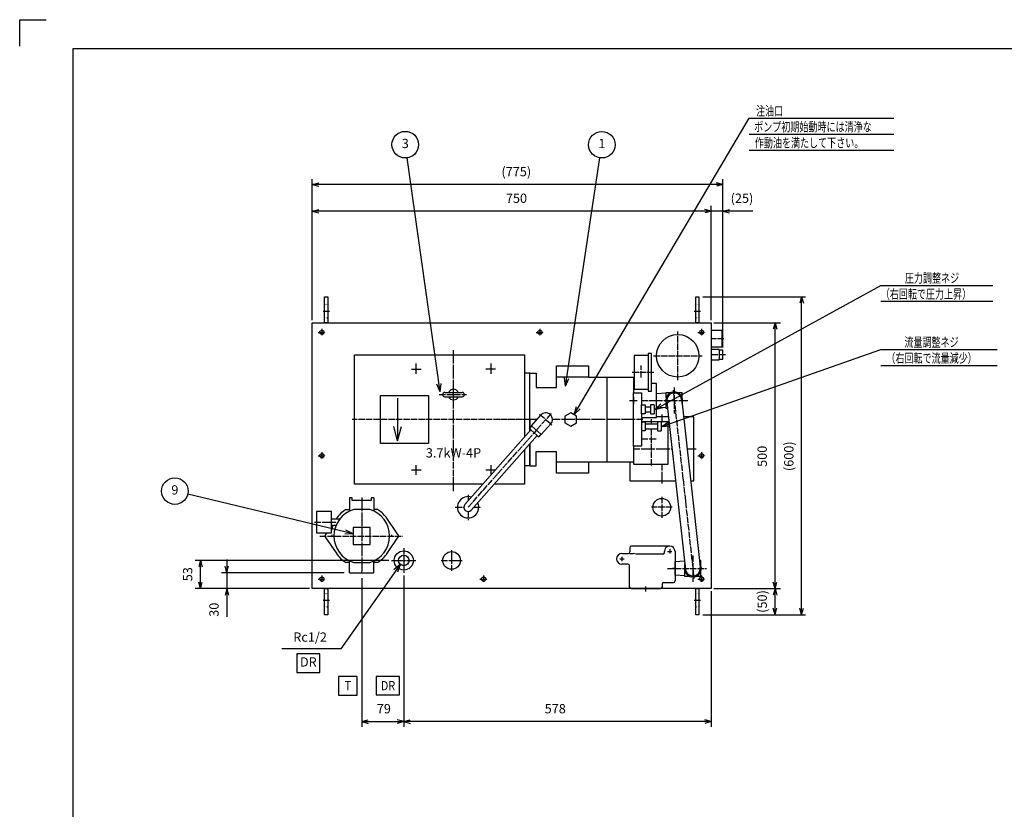
# Model space of a CAD drawing. Units: inches. Extents: x 0 to 4200, y 0 to 2970.
# Drawn here: x 0 to 1851, y 1485 to 2970 of the extents above; entities that cross this region are included whole.
import ezdxf

# ---------------------------------------------------------------- set-up
doc = ezdxf.new("R2010")
doc.units = ezdxf.units.IN
doc.linetypes.add('DOT_CENTER', pattern=[14, 12, -1, 0, -1])
doc.linetypes.add('DOTTED', pattern=[1, 0, -1])
for name, color, linetype in [('1', 7, 'Continuous'), ('510', 7, 'Continuous'), ('BASE', 7, 'Continuous'), ('ITTEN', 7, 'Continuous')]:
    doc.layers.add(name, color=color, linetype=linetype)
doc.styles.add('CONVERTER_11', font='txt.shx', dxfattribs={"width": 0.856})
doc.styles.add('CONVERTER_12', font='MSMINCHO.TTC', dxfattribs={"width": 0.712})
doc.styles.add('CONVERTER_17', font='txt.shx', dxfattribs={"width": 0.9})
doc.dimstyles.new('ME10_DIM_14', dxfattribs={"dimtxt": 17.5, "dimasz": 12.25, "dimexe": 10, "dimexo": 5, "dimgap": 10, "dimtad": 1, "dimdsep": 46, "dimtxsty": 'CONVERTER_17', "dimblk1": 'OPEN30', "dimblk2": 'OPEN30', "dimsah": 1, "dimcen": 0.09, "dimclrd": 7, "dimclre": 7, "dimclrt": 7, "dimadec": 0, "dimazin": 0, "dimtfac": 1, "dimtdec": 4, "dimtix": 1, "dimtmove": 0, "dimatfit": 3, "dimfxl": 1, "dimtolj": 1, "dimtzin": 0, "dimarcsym": 0})
doc.dimstyles.new('ME10_DIM_15', dxfattribs={"dimtxt": 17.5, "dimasz": 12.25, "dimexe": 10, "dimexo": 5, "dimgap": 10, "dimtad": 1, "dimdsep": 46, "dimtxsty": 'CONVERTER_17', "dimblk1": 'OPEN30', "dimblk2": 'OPEN30', "dimsah": 1, "dimcen": 0.09, "dimclrd": 7, "dimclre": 7, "dimclrt": 7, "dimadec": 0, "dimazin": 0, "dimtfac": 1, "dimtdec": 4, "dimtix": 1, "dimtmove": 0, "dimatfit": 3, "dimfxl": 1, "dimtolj": 1, "dimtzin": 0, "dimarcsym": 0})
doc.dimstyles.new('ME10_DIM_16', dxfattribs={"dimtxt": 17.5, "dimasz": 12.25, "dimexe": 10, "dimexo": 5, "dimgap": 10, "dimtad": 1, "dimdsep": 46, "dimtxsty": 'CONVERTER_17', "dimblk1": 'OPEN30', "dimblk2": 'OPEN30', "dimsah": 1, "dimcen": 0.09, "dimclrd": 7, "dimclre": 7, "dimclrt": 7, "dimadec": 0, "dimazin": 0, "dimtfac": 1, "dimtdec": 4, "dimtix": 1, "dimtmove": 0, "dimatfit": 3, "dimfxl": 1, "dimtolj": 1, "dimtzin": 0, "dimarcsym": 0})
doc.dimstyles.new('ME10_DIM_21', dxfattribs={"dimtxt": 17.5, "dimasz": 12.25, "dimexe": 10, "dimexo": 10, "dimgap": 10, "dimtad": 1, "dimdsep": 46, "dimtxsty": 'CONVERTER_17', "dimblk1": 'OPEN30', "dimblk2": 'OPEN30', "dimsah": 1, "dimcen": 0.09, "dimclrd": 7, "dimclre": 7, "dimclrt": 7, "dimadec": 0, "dimazin": 0, "dimtfac": 1, "dimtdec": 4, "dimtix": 1, "dimtmove": 0, "dimatfit": 3, "dimfxl": 1, "dimtolj": 1, "dimtzin": 0, "dimarcsym": 0})
doc.dimstyles.new('ME10_DIM_22', dxfattribs={"dimtxt": 17.5, "dimasz": 12.25, "dimexe": 10, "dimexo": 10, "dimgap": 10, "dimtad": 1, "dimdsep": 46, "dimtxsty": 'CONVERTER_17', "dimblk1": 'OPEN30', "dimblk2": 'OPEN30', "dimsah": 1, "dimcen": 0.09, "dimclrd": 7, "dimclre": 7, "dimclrt": 7, "dimadec": 0, "dimazin": 0, "dimtfac": 1, "dimtdec": 4, "dimtix": 1, "dimtmove": 0, "dimatfit": 3, "dimfxl": 1, "dimtolj": 1, "dimtzin": 0, "dimarcsym": 0})
doc.dimstyles.new('ME10_DIM_24', dxfattribs={"dimtxt": 17.5, "dimasz": 12.25, "dimexe": 7.5, "dimexo": 7.5, "dimgap": 10, "dimtad": 1, "dimdsep": 46, "dimtxsty": 'CONVERTER_17', "dimblk1": 'OPEN30', "dimblk2": 'OPEN30', "dimsah": 1, "dimcen": 0.09, "dimclrd": 7, "dimclre": 7, "dimclrt": 7, "dimadec": 0, "dimazin": 0, "dimtfac": 1, "dimtdec": 4, "dimtix": 1, "dimtmove": 0, "dimatfit": 3, "dimfxl": 1, "dimtolj": 1, "dimtzin": 0, "dimarcsym": 0})
doc.dimstyles.new('ME10_DIM_25', dxfattribs={"dimtxt": 17.5, "dimasz": 12.25, "dimexe": 7.5, "dimexo": 7.5, "dimgap": 10, "dimtad": 1, "dimdsep": 46, "dimtxsty": 'CONVERTER_17', "dimblk1": 'OPEN30', "dimblk2": 'OPEN30', "dimsah": 1, "dimcen": 0.09, "dimclrd": 7, "dimclre": 7, "dimclrt": 7, "dimadec": 0, "dimazin": 0, "dimtfac": 1, "dimtdec": 4, "dimtix": 1, "dimtmove": 0, "dimatfit": 3, "dimfxl": 1, "dimtolj": 1, "dimtzin": 0, "dimarcsym": 0})
doc.dimstyles.new('ME10_DIM_26', dxfattribs={"dimtxt": 17.5, "dimasz": 12.25, "dimexe": 10, "dimexo": 5, "dimgap": 10, "dimtad": 1, "dimdsep": 46, "dimtxsty": 'CONVERTER_17', "dimblk1": 'OPEN30', "dimblk2": 'OPEN30', "dimsah": 1, "dimcen": 0.09, "dimclrd": 7, "dimclre": 7, "dimclrt": 7, "dimadec": 0, "dimazin": 0, "dimtfac": 1, "dimtdec": 4, "dimtix": 1, "dimtmove": 0, "dimatfit": 3, "dimfxl": 1, "dimtolj": 1, "dimtzin": 0, "dimarcsym": 0})
doc.dimstyles.new('ME10_DIM_27', dxfattribs={"dimtxt": 17.5, "dimasz": 12.25, "dimexe": 10, "dimexo": 5, "dimgap": 10, "dimtad": 1, "dimdsep": 46, "dimtxsty": 'CONVERTER_17', "dimblk1": 'OPEN30', "dimblk2": 'OPEN30', "dimsah": 1, "dimcen": 0.09, "dimclrd": 7, "dimclre": 7, "dimclrt": 7, "dimadec": 0, "dimazin": 0, "dimtfac": 1, "dimtdec": 4, "dimtix": 1, "dimtmove": 0, "dimatfit": 3, "dimfxl": 1, "dimtolj": 1, "dimtzin": 0, "dimarcsym": 0})
doc.dimstyles.new('ME10_DIM_28', dxfattribs={"dimtxt": 17.5, "dimasz": 12.25, "dimexe": 10, "dimexo": 5, "dimgap": 10, "dimtad": 1, "dimdsep": 46, "dimtxsty": 'CONVERTER_17', "dimblk1": 'OPEN30', "dimblk2": 'OPEN30', "dimsah": 1, "dimcen": 0.09, "dimclrd": 7, "dimclre": 7, "dimclrt": 7, "dimadec": 0, "dimazin": 0, "dimtfac": 1, "dimtdec": 4, "dimtix": 1, "dimtmove": 0, "dimatfit": 3, "dimfxl": 1, "dimtolj": 1, "dimtzin": 0, "dimarcsym": 0})
doc.dimstyles.get("Standard").update_dxf_attribs({"dimtxt": 0.18, "dimasz": 0.18, "dimexe": 0.18, "dimexo": 0.0625, "dimgap": 0.09, "dimtad": 0, "dimtih": 1, "dimtoh": 1, "dimdec": 4, "dimzin": 0, "dimdsep": 46, "dimtxsty": 'Standard', "dimcen": 0.09, "dimadec": 0, "dimazin": 0, "dimtfac": 1, "dimtdec": 4, "dimtofl": 0, "dimtmove": 0, "dimatfit": 3, "dimfxl": 1, "dimtolj": 1, "dimtzin": 0, "dimarcsym": 0})

# ---------------------------------------------------------------- blocks, each defined once
blk = doc.blocks.new('*D6')
at = {"layer": '1', "color": 7, "linetype": 'Continuous'}
for p, q in [((550, 2405), (550, 2670)), ((1322, 2353.5), (1322, 2670)), ((1322, 2660), (550, 2660))]:
    blk.add_line(p, q, dxfattribs=at)
at = {"layer": '1', "color": 7}
for p, q in [((550, 2660), (562.2, 2663.3)), ((550, 2660), (562.2, 2656.7)), ((1322, 2660), (1309.7, 2663.3)), ((1322, 2660), (1309.7, 2656.7))]:
    blk.add_line(p, q, dxfattribs=at)
at = {"layer": '1', "color": 7, "insert": (905.6, 2670), "char_height": 17.5, "attachment_point": 7, "rotation": 0.0001, "line_spacing_factor": 0.60024, "style": 'CONVERTER_17'}
blk.add_mtext('(775)', dxfattribs=at)
blk = doc.blocks.new('_OPEN30')
at = {"color": 0, "linetype": 'ByBlock', "lineweight": -2}
for p, q in [((-1, 0.267949), (0, 0)), ((0, 0), (-1, -0.267949)), ((0, 0), (-1, 0))]:
    blk.add_line(p, q, dxfattribs=at)
blk = doc.blocks.new('*D7')
at = {"layer": '1', "color": 7, "linetype": 'Continuous'}
for p, q in [((1300, 2610), (1275.5, 2610)), ((1300, 2405), (1300, 2620)), ((1322, 2610), (1300, 2610)), ((1322, 2353.5), (1322, 2620)), ((1378.5, 2610), (1322, 2610))]:
    blk.add_line(p, q, dxfattribs=at)
at = {"layer": '1', "color": 7}
for p, q in [((1300, 2610), (1287.7, 2613.3)), ((1300, 2610), (1287.7, 2606.7)), ((1322, 2610), (1334.2, 2613.3)), ((1322, 2610), (1334.2, 2606.7))]:
    blk.add_line(p, q, dxfattribs=at)
at = {"layer": '1', "color": 7, "insert": (1336.5, 2620), "char_height": 17.5, "attachment_point": 7, "rotation": 0.0001, "line_spacing_factor": 0.60024, "style": 'CONVERTER_17'}
blk.add_mtext('(25)', dxfattribs=at)
blk = doc.blocks.new('*D8')
at = {"layer": '1', "color": 7, "linetype": 'Continuous'}
for p, q in [((694, 1953), (330, 1953)), ((340, 1900), (340, 1953)), ((545, 1900), (330, 1900))]:
    blk.add_line(p, q, dxfattribs=at)
at = {"layer": '1', "color": 7}
for p, q in [((340, 1953), (336.7, 1940.8)), ((340, 1953), (343.3, 1940.8)), ((340, 1900), (336.7, 1912.2)), ((340, 1900), (343.3, 1912.2))]:
    blk.add_line(p, q, dxfattribs=at)
at = {"layer": '1', "color": 7, "insert": (330, 1913.9), "char_height": 17.5, "attachment_point": 7, "rotation": 90, "line_spacing_factor": 0.60024, "style": 'CONVERTER_17'}
blk.add_mtext('53', dxfattribs=at)
blk = doc.blocks.new('*D13')
at = {"layer": '1', "color": 7, "linetype": 'Continuous'}
for p, q in [((389.4, 1954.5), (389.4, 1930)), ((610, 1930), (379.4, 1930)), ((389.4, 1930), (389.4, 1900)), ((540, 1900), (379.4, 1900)), ((389.4, 1900), (389.4, 1847.1))]:
    blk.add_line(p, q, dxfattribs=at)
at = {"layer": '1', "color": 7}
for p, q in [((389.4, 1930), (386.1, 1942.2)), ((389.4, 1930), (392.7, 1942.2)), ((389.4, 1900), (386.1, 1887.8)), ((389.4, 1900), (392.7, 1887.8))]:
    blk.add_line(p, q, dxfattribs=at)
at = {"layer": '1', "color": 7, "insert": (379.4, 1847.1), "char_height": 17.5, "attachment_point": 7, "rotation": 90, "line_spacing_factor": 0.60024, "style": 'CONVERTER_17'}
blk.add_mtext('30', dxfattribs=at)
blk = doc.blocks.new('*D14')
at = {"layer": '1', "color": 7, "linetype": 'Continuous'}
for p, q in [((643, 1920), (643, 1640)), ((722, 1920), (722, 1640)), ((643, 1650), (722, 1650))]:
    blk.add_line(p, q, dxfattribs=at)
at = {"layer": '1', "color": 7}
for p, q in [((643, 1650), (655.2, 1653.3)), ((643, 1650), (655.2, 1646.7)), ((722, 1650), (709.7, 1653.3)), ((722, 1650), (709.7, 1646.7))]:
    blk.add_line(p, q, dxfattribs=at)
at = {"layer": '1', "color": 7, "insert": (671.3, 1660), "char_height": 17.5, "attachment_point": 7, "rotation": 0.0001, "line_spacing_factor": 0.60024, "style": 'CONVERTER_17'}
blk.add_mtext('79', dxfattribs=at)
blk = doc.blocks.new('*D16')
at = {"layer": '1', "color": 7, "linetype": 'Continuous'}
for p, q in [((1307.5, 1900), (1427.5, 1900)), ((1420, 1851), (1420, 1900)), ((1284.3, 1851), (1427.5, 1851))]:
    blk.add_line(p, q, dxfattribs=at)
at = {"layer": '1', "color": 7}
for p, q in [((1420, 1900), (1416.7, 1887.8)), ((1420, 1900), (1423.3, 1887.8)), ((1420, 1851), (1416.7, 1863.3)), ((1420, 1851), (1423.3, 1863.3))]:
    blk.add_line(p, q, dxfattribs=at)
at = {"layer": '1', "color": 7, "insert": (1410, 1854.5), "char_height": 17.5, "attachment_point": 7, "rotation": 90, "line_spacing_factor": 0.60024, "style": 'CONVERTER_17'}
blk.add_mtext('(50)', dxfattribs=at)
blk = doc.blocks.new('*D17')
at = {"layer": '1', "color": 7, "linetype": 'Continuous'}
for p, q in [((1284.3, 2449), (1477.5, 2449)), ((1470, 1851), (1470, 2449)), ((1284.3, 1851), (1477.5, 1851))]:
    blk.add_line(p, q, dxfattribs=at)
at = {"layer": '1', "color": 7}
for p, q in [((1470, 2449), (1466.7, 2436.7)), ((1470, 2449), (1473.3, 2436.7)), ((1470, 1851), (1466.7, 1863.3)), ((1470, 1851), (1473.3, 1863.3))]:
    blk.add_line(p, q, dxfattribs=at)
at = {"layer": '1', "color": 7, "insert": (1460, 2121.1), "char_height": 17.5, "attachment_point": 7, "rotation": 90, "line_spacing_factor": 0.60024, "style": 'CONVERTER_17'}
blk.add_mtext('(600)', dxfattribs=at)
blk = doc.blocks.new('*D18')
at = {"layer": '1', "color": 7, "linetype": 'Continuous'}
for p, q in [((550, 2405), (550, 2620)), ((1300, 2610), (550, 2610)), ((1300, 2405), (1300, 2620))]:
    blk.add_line(p, q, dxfattribs=at)
at = {"layer": '1', "color": 7}
for p, q in [((550, 2610), (562.2, 2613.3)), ((550, 2610), (562.2, 2606.7)), ((1300, 2610), (1287.7, 2613.3)), ((1300, 2610), (1287.7, 2606.7))]:
    blk.add_line(p, q, dxfattribs=at)
at = {"layer": '1', "color": 7, "insert": (914, 2620), "char_height": 17.5, "attachment_point": 7, "rotation": 0.0001, "line_spacing_factor": 0.60024, "style": 'CONVERTER_17'}
blk.add_mtext('750', dxfattribs=at)
blk = doc.blocks.new('*D19')
at = {"layer": '1', "color": 7, "linetype": 'Continuous'}
for p, q in [((1305, 2400), (1430, 2400)), ((1420, 1900), (1420, 2400)), ((1305, 1900), (1430, 1900))]:
    blk.add_line(p, q, dxfattribs=at)
at = {"layer": '1', "color": 7}
for p, q in [((1420, 2400), (1416.7, 2387.8)), ((1420, 2400), (1423.3, 2387.8)), ((1420, 1900), (1416.7, 1912.2)), ((1420, 1900), (1423.3, 1912.2))]:
    blk.add_line(p, q, dxfattribs=at)
at = {"layer": '1', "color": 7, "insert": (1410, 2129), "char_height": 17.5, "attachment_point": 7, "rotation": 90, "line_spacing_factor": 0.60024, "style": 'CONVERTER_17'}
blk.add_mtext('500', dxfattribs=at)
blk = doc.blocks.new('*D20')
at = {"layer": '1', "color": 7, "linetype": 'Continuous'}
for p, q in [((722, 1925), (722, 1640)), ((1300, 1895), (1300, 1640)), ((1300, 1650), (722, 1650))]:
    blk.add_line(p, q, dxfattribs=at)
at = {"layer": '1', "color": 7}
for p, q in [((722, 1650), (734.2, 1653.3)), ((722, 1650), (734.2, 1646.7)), ((1300, 1650), (1287.7, 1653.3)), ((1300, 1650), (1287.7, 1646.7))]:
    blk.add_line(p, q, dxfattribs=at)
at = {"layer": '1', "color": 7, "insert": (986.9, 1660), "char_height": 17.5, "attachment_point": 7, "rotation": 0.0001, "line_spacing_factor": 0.60024, "style": 'CONVERTER_17'}
blk.add_mtext('578', dxfattribs=at)

msp = doc.modelspace()

# ---------------------------------------------------------------- linework, layer by layer
at = {"color": 2, "linetype": 'Continuous'}
for p, q in [((4154.998, 2914.999), (99.999, 2914.999)), ((99.999, 2914.999), (100, 65.001)), ((550, 2400), (585, 2400)), ((550, 1900), (550, 2400)), ((585, 2400), (623, 2400)), ((623, 2400), (1226.999, 2400)), ((1226.999, 2400), (1264.999, 2400)), ((1264.999, 2400), (1299.999, 2400)), ((1299.999, 2400), (1299.999, 1900)), ((629.499, 2339.5), (948.996, 2339.5)), ((629.499, 2096.5), (629.499, 2339.5)), ((948.996, 2339.5), (948.996, 2305)), ((1154.999, 2338.739), (1154.999, 2275.139)), ((1181.499, 2338.739), (1154.999, 2338.739)), ((1187.999, 2342.239), (1181.499, 2342.239)), ((1181.499, 2342.239), (1181.499, 2338.739)), ((1181.499, 2338.739), (1181.499, 2275.139)), ((1187.999, 2271.639), (1187.999, 2342.239)), ((1314.999, 2350), (1299.999, 2350)), ((1299.999, 2350), (1299.999, 2330)), ((1314.999, 2348.5), (1314.999, 2350)), ((1321.999, 2348.5), (1314.999, 2348.5)), ((1314.999, 2348.499), (1314.999, 2331.5)), ((1321.999, 2331.499), (1321.999, 2348.5)), ((1008.998, 2278), (1008.998, 2319)), ((1008.998, 2319), (1068.998, 2319)), ((1068.998, 2319), (1068.998, 2298)), ((1299.999, 2330), (1314.999, 2330)), ((1314.999, 2330), (1314.999, 2331.499)), ((1314.999, 2331.499), (1321.999, 2331.499)), ((948.996, 2305), (948.996, 2184.864)), ((958.998, 2201.45), (958.998, 2305)), ((1068.998, 2298), (1008.998, 2298)), ((1068.998, 2298), (1153.998, 2298)), ((1103.998, 2298), (1103.998, 2138)), ((1153.998, 2298), (1153.998, 2268)), ((678.499, 2263), (768.499, 2263)), ((678.499, 2173), (678.499, 2263)), ((768.499, 2263), (768.499, 2173)), ((1153.998, 2268), (1168.998, 2268)), ((1153.998, 2168), (1153.998, 2268)), ((1154.999, 2275.139), (1181.499, 2275.139)), ((1168.998, 2268), (1168.998, 2245.499)), ((1181.499, 2275.139), (1181.499, 2271.639)), ((1181.499, 2271.639), (1187.999, 2271.639)), ((1196.999, 2266.749), (1215.499, 2268.21)), ((1196.999, 2241.249), (1196.999, 2266.749)), ((1168.998, 2245.499), (1175.997, 2245.499)), ((1168.998, 2228.5), (1168.998, 2245.499)), ((1175.997, 2245.499), (1175.997, 2242)), ((1175.997, 2242), (1185.736, 2242)), ((1175.997, 2242), (1175.997, 2232)), ((1185.736, 2242), (1185.736, 2232)), ((1215.499, 2239.788), (1196.999, 2241.249)), ((1216.629, 2252.508), (1218.082, 2239)), ((1244.369, 2255.492), (1245.207, 2247.702)), ((1245.207, 2247.702), (1277.916, 1953)), ((1175.997, 2228.5), (1168.998, 2228.5)), ((1168.998, 2228.5), (1168.998, 2213.5)), ((1175.997, 2232), (1175.997, 2228.5)), ((1185.736, 2232), (1175.997, 2232)), ((1218.082, 2239), (1249.944, 1952.166)), ((958.998, 2218), (958.998, 2201.45)), ((1168.998, 2213.5), (1175.997, 2213.5)), ((1168.998, 2213.5), (1168.998, 2196.501)), ((1175.997, 2213.5), (1175.997, 2210.001)), ((1175.997, 2210.001), (1198.999, 2210.001)), ((1175.997, 2210.001), (1175.997, 2200.001)), ((837.007, 2058.301), (961.073, 2198.512)), ((848.989, 2047.699), (973.055, 2187.91)), ((958.998, 2196.168), (958.998, 2200.348)), ((958.998, 2200.348), (958.998, 2196.168)), ((961.073, 2198.512), (973.055, 2187.91)), ((1175.997, 2196.501), (1168.998, 2196.501)), ((1168.998, 2196.501), (1168.998, 2168)), ((1175.997, 2200.001), (1175.997, 2196.501)), ((1198.999, 2200.001), (1175.997, 2200.001)), ((768.499, 2173), (678.499, 2173)), ((958.998, 2131), (958.998, 2172.024)), ((958.998, 2172.023), (958.998, 2131)), ((1168.998, 2168), (1153.998, 2168)), ((1153.998, 2168), (1153.998, 2138)), ((948.996, 2160.72), (948.996, 2131)), ((1008.999, 2117.001), (1008.999, 2158)), ((948.996, 2131), (948.996, 2096.5)), ((1068.999, 2138), (1008.999, 2138)), ((1153.998, 2138), (1068.999, 2138)), ((1068.999, 2138), (1068.999, 2117.001)), ((1068.999, 2117.001), (1008.999, 2117.001)), ((870.807, 2096.5), (629.499, 2096.5)), ((948.996, 2096.5), (892.171, 2096.5)), ((1231.999, 1950.749), (1249.944, 1952.166)), ((1231.999, 1925.249), (1231.999, 1950.749)), ((1249.944, 1952.166), (1251.629, 1936.508)), ((1277.916, 1953), (1279.369, 1939.492)), ((1250.499, 1923.788), (1231.999, 1925.249)), ((585, 1900), (550, 1900)), ((623, 1900), (585, 1900)), ((1226.999, 1900), (623, 1900)), ((1264.999, 1900), (1226.999, 1900)), ((1299.999, 1900), (1264.999, 1900))]:
    msp.add_line(p, q, dxfattribs=at)
at = {"color": 1, "linetype": 'DOT_CENTER'}
for p, q in [((568, 2388.569), (568, 2374.896)), ((977.999, 2388.569), (977.999, 2374.896)), ((1281.999, 2388.569), (1281.999, 2374.896)), ((560.815, 2382), (574.957, 2382)), ((970.814, 2382), (984.956, 2382)), ((1236.997, 2292.359), (1236.997, 2383.539)), ((1274.814, 2382), (1288.956, 2382)), ((815.499, 2083.5), (815.499, 2348.787)), ((1191.747, 2338), (1282.685, 2338)), ((1326.516, 2340), (1299.999, 2340)), ((1167.999, 2297.193), (1167.999, 2319.651)), ((815.499, 2250.548), (815.499, 2278.548)), ((1230.499, 2278.117), (1230.499, 2229.098)), ((788.561, 2265), (840.161, 2265)), ((1228.416, 2273.357), (1267.565, 1918.8)), ((1182.499, 2254), (1256.299, 2254)), ((958.998, 2218), (625.128, 2218)), ((972.308, 2218), (892.86, 2218)), ((1171.277, 2218), (1001.498, 2218)), ((842.998, 2053), (967.064, 2193.211)), ((560.815, 2150), (574.957, 2150)), ((568, 2156.569), (568, 2142.896)), ((1274.814, 2150), (1288.956, 2150)), ((1281.999, 2156.569), (1281.999, 2142.896)), ((842.998, 2076.354), (842.998, 2065.072)), ((1206.999, 2072.599), (1206.999, 2033.399)), ((818.887, 2053), (834.998, 2053)), ((842.998, 2045), (842.998, 2028.833)), ((853.68, 2053), (867.092, 2053)), ((1226.599, 2052.999), (1187.399, 2052.999)), ((721.999, 1976), (721.999, 1930)), ((811.999, 1972.6), (811.999, 1933.4)), ((1265.499, 1962.117), (1265.499, 1913.098)), ((698.999, 1953.001), (744.999, 1953.001)), ((792.399, 1953), (831.599, 1953)), ((1217.499, 1938), (1291.299, 1938)), ((560.815, 1918), (574.957, 1918)), ((568, 1924.569), (568, 1910.896)), ((864.814, 1918), (878.956, 1918)), ((871.999, 1924.569), (871.999, 1910.896)), ((1274.814, 1918), (1288.956, 1918)), ((1281.999, 1924.569), (1281.999, 1910.896))]:
    msp.add_line(p, q, dxfattribs=at)
at = {"color": 7, "linetype": 'Continuous'}
for p, q in [((745.499, 2304.001), (745.499, 2323.399)), ((885.499, 2323.399), (885.499, 2304.001)), ((736.5, 2313.003), (754.499, 2313.003)), ((894.499, 2313), (876.501, 2313)), ((745.503, 2114.001), (745.503, 2131.999)), ((885.499, 2131.999), (885.499, 2114.001)), ((754.499, 2123), (736.5, 2123)), ((894.255, 2123), (876.501, 2123)), ((1231.999, 1938), (1227.494, 1938)), ((1176.999, 1894.751), (1176.999, 1903.829))]:
    msp.add_line(p, q, dxfattribs=at)
at = {"color": 2, "linetype": 'Continuous'}
for centre, radius in [((568, 2382), 4), ((977.999, 2382), 4), ((1236.997, 2338), 40), ((1281.999, 2382), 4), ((568, 2150), 4), ((1281.999, 2150), 4), ((1206.999, 2052.999), 16.6), ((721.999, 1953.001), 18), ((721.999, 1953), 9.9), ((811.999, 1953), 16.6), ((568, 1918), 4), ((871.999, 1918), 4), ((1281.999, 1918), 4)]:
    msp.add_circle(centre, radius, dxfattribs=at)
for centre, radius, start, end in [((1230.499, 2254), 13.95, 6.141111, 186.141111), ((842.998, 2053), 8, 138.495971, 318.495971), ((1265.499, 1938), 13.95, 186.141111, 6.141111)]:
    msp.add_arc(centre, radius, start, end, dxfattribs=at)
at = {"layer": '1', "color": 7, "linetype": 'Continuous'}
for p, q in [((0, 2920), (0, 2970)), ((0, 2970), (50, 2970)), ((1371.111, 2784.712), (1643.111, 2784.712)), ((1371.111, 2754.712), (1643.111, 2754.712)), ((1371.111, 2724.712), (1643.111, 2724.712)), ((1618.639, 2470.376), (1829.085, 2470.376)), ((1618.639, 2440.376), (1829.085, 2440.376)), ((1618.639, 2349.794), (1837.539, 2349.794)), ((1618.639, 2319.794), (1837.539, 2319.794)), ((1153.999, 2260.017), (1153.999, 2246.686)), ((1146.32, 2254), (1160.863, 2254)), ((619.999, 1930), (621.999, 1930)), ((642.999, 1930), (642.999, 1932))]:
    msp.add_line(p, q, dxfattribs=at)
at = {"layer": '1', "color": 2, "linetype": 'Continuous'}
for p, q in [((958.998, 2305), (948.996, 2305)), ((958.999, 2305), (958.998, 2305)), ((958.998, 2305), (970.999, 2305)), ((970.999, 2305), (970.999, 2278)), ((970.999, 2278), (1008.998, 2278)), ((1154.999, 2286), (1153.999, 2286)), ((1153.999, 2286), (1153.999, 2268)), ((1196.999, 2286), (1187.999, 2286)), ((1196.999, 2222), (1196.999, 2286)), ((798.999, 2269), (806.334, 2269)), ((798.999, 2261), (806.334, 2261)), ((806.334, 2269), (824.664, 2269)), ((806.334, 2261), (824.664, 2261)), ((824.664, 2269), (831.999, 2269)), ((824.664, 2261), (831.999, 2261)), ((1215.499, 2269), (1224.931, 2269)), ((1215.499, 2268.21), (1215.499, 2269)), ((1215.499, 2259.568), (1215.499, 2268.21)), ((1236.067, 2269), (1245.499, 2269)), ((1245.499, 2259.568), (1245.499, 2269)), ((710.459, 2258), (710.459, 2178)), ((1185.736, 2245.5), (1185.736, 2242)), ((1192.736, 2245.5), (1185.736, 2245.5)), ((1185.736, 2242), (1185.736, 2232)), ((1192.736, 2245.5), (1192.736, 2228.5)), ((1215.499, 2239.788), (1215.499, 2248.432)), ((1215.499, 2239), (1215.499, 2239.788)), ((961.877, 2206.213), (979.637, 2226.283)), ((1035.998, 2230.702), (1024.998, 2224.351)), ((1024.998, 2224.351), (1024.998, 2211.649)), ((1046.998, 2224.351), (1035.998, 2230.702)), ((1046.998, 2211.649), (1046.998, 2224.351)), ((1168.998, 2222), (1196.999, 2222)), ((1185.736, 2232), (1185.736, 2228.5)), ((1185.736, 2228.5), (1192.736, 2228.5)), ((1219.86, 2223), (1196.999, 2223)), ((1218.082, 2239), (1215.499, 2239)), ((1266.999, 2223), (1247.949, 2223)), ((1266.999, 2103), (1266.999, 2223)), ((710.459, 2178), (703.314, 2204.667)), ((710.459, 2178), (717.604, 2204.667)), ((958.452, 2200.832), (962.626, 2205.55)), ((961.877, 2206.213), (962.626, 2205.55)), ((962.626, 2205.55), (979.851, 2190.308)), ((998.36, 2209.717), (980.6, 2189.646)), ((1024.998, 2211.649), (1035.998, 2205.298)), ((1035.998, 2205.298), (1046.998, 2211.649)), ((1218.999, 2214), (1168.998, 2214)), ((1198.999, 2213.5), (1198.999, 2210.001)), ((1205.999, 2213.5), (1198.999, 2213.5)), ((1198.999, 2210.001), (1198.999, 2200.001)), ((1205.999, 2213.5), (1205.999, 2196.5)), ((1218.999, 2134), (1218.999, 2214)), ((958.452, 2200.832), (961.073, 2198.512)), ((961.073, 2198.512), (973.055, 2187.91)), ((973.055, 2187.91), (975.676, 2185.59)), ((979.851, 2190.308), (975.676, 2185.59)), ((979.851, 2190.308), (980.6, 2189.646)), ((1198.999, 2200.001), (1198.999, 2196.5)), ((1198.999, 2196.5), (1205.999, 2196.5)), ((1153.999, 2168), (1153.999, 2134)), ((970.999, 2131), (970.999, 2158)), ((970.999, 2158), (1008.999, 2158)), ((958.998, 2131), (948.996, 2131)), ((958.998, 2131), (970.999, 2131)), ((1146.999, 2138), (1146.999, 2103)), ((1153.999, 2134), (1218.999, 2134)), ((1146.999, 2103), (1233.189, 2103)), ((1261.267, 2103), (1266.999, 2103)), ((586.249, 2044.8), (558.249, 2044.8)), ((558.249, 2044.8), (558.249, 2005.2)), ((586.249, 2031), (586.249, 2044.8)), ((613.674, 2049), (619.999, 2049)), ((658.167, 2049), (627.831, 2049)), ((672.323, 2049), (665.999, 2049)), ((586.249, 2031), (594.923, 2031)), ((586.249, 2019), (586.249, 2031)), ((586.249, 2005.2), (586.249, 2019)), ((594.728, 2019), (586.249, 2019)), ((594.923, 2031), (601.694, 2031)), ((558.249, 2005.2), (576.985, 2005.2)), ((576.985, 2005.2), (586.249, 2005.2)), ((1131.999, 1966), (1143.999, 1966)), ((1146.999, 1977), (1146.999, 1969)), ((1147.108, 1966), (1153.499, 1966)), ((1221.999, 1980), (1149.999, 1980)), ((1158.599, 1964.571), (1153.499, 1966)), ((1208.999, 1964.571), (1158.599, 1964.571)), ((1211.999, 1967.571), (1211.999, 1970)), ((1231.999, 1970), (1231.999, 1950.749)), ((619.999, 1949), (613.674, 1949)), ((627.831, 1949), (658.167, 1949)), ((672.323, 1949), (665.999, 1949)), ((1143.428, 1946), (1131.999, 1946)), ((1231.999, 1950.749), (1231.999, 1925.249)), ((1250.499, 1943.568), (1250.499, 1947.011)), ((1277.916, 1953), (1280.499, 1953)), ((1280.499, 1943.568), (1280.499, 1953)), ((1146.428, 1903), (1146.428, 1943)), ((1231.999, 1925.249), (1231.999, 1914.429)), ((1250.499, 1923.788), (1250.499, 1932.432)), ((1280.499, 1923), (1280.499, 1932.432)), ((1207.57, 1908.429), (1207.57, 1903)), ((1210.57, 1911.429), (1228.999, 1911.429)), ((1250.499, 1923), (1250.499, 1923.788)), ((1259.931, 1923), (1250.499, 1923)), ((1280.499, 1923), (1271.067, 1923)), ((1149.428, 1900), (1204.57, 1900))]:
    msp.add_line(p, q, dxfattribs=at)
at = {"layer": '1', "color": 7}
for p, q in [((1026.222, 2280.925), (1024.469, 2296.355)), ((790.17, 2270.146), (784.102, 2284.441)), ((790.17, 2270.146), (792.062, 2285.559)), ((1026.222, 2280.925), (1032.419, 2295.164)), ((1042.586, 2227.476), (1046.741, 2242.439)), ((1193.736, 2237.001), (1204.949, 2247.744)), ((1193.736, 2237.001), (1208.819, 2240.699)), ((1042.586, 2227.476), (1053.666, 2238.356)), ((1206.999, 2205.001), (1219.816, 2213.769)), ((1206.999, 2205.001), (1222.483, 2206.186)), ((626.999, 2002.849), (611.475, 2002.449)), ((626.999, 2002.849), (613.355, 2010.265)), ((715.424, 1945.6), (703.514, 1935.635)), ((715.424, 1945.6), (710.092, 1931.015))]:
    msp.add_line(p, q, dxfattribs=at)
at = {"layer": '1', "color": 1, "linetype": 'DOT_CENTER'}
for p, q in [((1151.678, 2306.939), (1192.425, 2306.939)), ((1168.998, 2254), (1196.999, 2254)), ((998.939, 2229.234), (967.064, 2193.211)), ((977.39, 2228.271), (1000.607, 2207.729)), ((1206.999, 2227.785), (1206.999, 2214)), ((1186.999, 2218.415), (1186.999, 2210.001)), ((1186.999, 2200.001), (1186.999, 2130.015)), ((1168.998, 2182), (1197.241, 2182)), ((1153.998, 2163), (1226.525, 2163)), ((1254.608, 2163), (1271.821, 2163)), ((1206.999, 2134), (1206.999, 2098)), ((554.285, 2025), (596.749, 2025)), ((1217.909, 1970), (1226.144, 1970)), ((1221.999, 1974.164), (1221.999, 1965.929)), ((1128, 1956), (1136.235, 1956)), ((1131.999, 1959.989), (1131.999, 1951.889))]:
    msp.add_line(p, q, dxfattribs=at)
at = {"layer": '1', "color": 7}
for points in [[(520.674, 1777.42), (520.674, 1742.42), (564.424, 1742.42), (564.424, 1777.42)], [(599.172, 1734.984), (599.172, 1699.984), (634.172, 1699.984), (634.172, 1734.984)], [(670.125, 1735.002), (670.125, 1700.002), (713.875, 1700.002), (713.875, 1735.002)]]:
    msp.add_lwpolyline(points, close=True, dxfattribs=at)
at = {"layer": '1', "color": 7, "linetype": 'Continuous'}
for centre in [(724.845, 2734.957), (1094.449, 2734.892), (291.727, 2083.498)]:
    msp.add_circle(centre, 25, dxfattribs=at)
at = {"layer": '1', "color": 2, "linetype": 'Continuous'}
for centre, radius, start, end in [((798.999, 2265), 4, 90, 270), ((815.499, 2265), 10, 23.578178, 156.421822), ((815.499, 2265), 10, 203.578178, 336.421822), ((831.999, 2265), 4, 270, 90), ((1230.499, 2254), 16, 110.364135, 215.463848), ((1230.499, 2254), 16, 69.635865, 110.364135), ((1230.499, 2254), 16, 20.364135, 69.635865), ((1230.499, 2254), 16, 336.818374, 20.364135), ((988.998, 2218), 12.5, 318.495971, 138.495971), ((842.998, 2053), 20, 72.07415, 0), ((842.998, 2053), 20, 0, 24.917793), ((1131.999, 1956), 10, 90, 270), ((1143.999, 1969), 3, 270, 0), ((1149.999, 1977), 3, 90, 180), ((1208.999, 1967.571), 3, 270, 0), ((1221.999, 1970), 10, 90, 180), ((1221.999, 1970), 10, 0, 90), ((1143.428, 1943), 3, 0, 90), ((1265.499, 1938), 16, 156.818374, 249.635865), ((1265.499, 1938), 16, 20.364135, 35.463848), ((1265.499, 1938), 16, 339.635865, 20.364135), ((1265.499, 1938), 16, 290.364135, 339.635865), ((1210.57, 1908.429), 3, 90, 180), ((1228.999, 1914.429), 3, 270, 0), ((1265.499, 1938), 16, 249.635865, 270), ((1265.499, 1938), 16, 270, 290.364135), ((1149.428, 1903), 3, 180, 270), ((1204.57, 1903), 3, 270, 0)]:
    msp.add_arc(centre, radius, start, end, dxfattribs=at)
at = {"layer": '510', "color": 2, "linetype": 'Continuous'}
for p, q in [((619.999, 2071), (619.999, 2049)), ((624.999, 2071), (619.999, 2071)), ((624.999, 2066), (624.999, 2071)), ((660.999, 2066), (624.999, 2066)), ((665.999, 2071), (660.999, 2071)), ((660.999, 2071), (660.999, 2066)), ((665.999, 2071), (665.999, 2049)), ((619.999, 2049), (619.999, 2045.915)), ((665.999, 2049), (665.999, 2045.915)), ((711.152, 2002.125), (688.856, 2034.181)), ((576.985, 2005.2), (574.846, 2002.125)), ((626.999, 2015), (626.999, 1983)), ((658.996, 2015), (626.999, 2015)), ((658.996, 1983), (658.996, 2015)), ((574.846, 1995.875), (594.839, 1967.13)), ((626.999, 1983), (658.996, 1983)), ((691.159, 1967.13), (711.152, 1995.875)), ((619.999, 1949), (619.999, 1952.085)), ((619.999, 1930), (619.999, 1949)), ((665.999, 1949), (665.999, 1952.085)), ((665.999, 1931.428), (665.999, 1949)), ((619.999, 1930), (665.999, 1930)), ((665.999, 1930), (665.999, 1931.428))]:
    msp.add_line(p, q, dxfattribs=at)
at = {"layer": '510', "color": 1, "linetype": 'DOT_CENTER'}
for p, q in [((642.999, 2071.6), (642.999, 1930)), ((586.999, 2001.057), (586.999, 1997.357)), ((698.999, 2001.057), (698.999, 1997.357)), ((564.262, 1999), (720.362, 1999))]:
    msp.add_line(p, q, dxfattribs=at)
at = {"layer": '510', "color": 2, "linetype": 'Continuous'}
for centre, radius, start, end in [((642.999, 1999), 52.25, 106.875501, 253.124499), ((642.574, 2000.128), 56.778, 120.597332, 147.061459), ((642.999, 1999), 52.25, 0, 73.124499), ((643.423, 2000.124), 56.781, 36.855727, 59.404473), ((642.999, 1999), 57.75, 159.737585, 169.32199), ((578.749, 1999), 5, 141.318475, 218.681525), ((707.249, 1999), 5, 321.318475, 38.681525), ((642.999, 1999), 52.25, 286.875501, 0), ((642.574, 1997.872), 56.778, 212.782447, 239.402668), ((643.423, 1997.876), 56.781, 300.595527, 327.215314)]:
    msp.add_arc(centre, radius, start, end, dxfattribs=at)
at = {"layer": 'BASE', "color": 2, "linetype": 'Continuous'}
for p, q in [((573.2, 2448.999), (579.2, 2448.999)), ((573.2, 2400), (573.2, 2448.999)), ((579.2, 2448.999), (579.2, 2400)), ((1270.799, 2400), (1270.799, 2448.999)), ((1270.799, 2448.999), (1276.799, 2448.999)), ((1276.799, 2448.999), (1276.799, 2400)), ((579.2, 2400), (573.2, 2400)), ((1276.799, 2400), (1270.799, 2400)), ((1299.999, 2385.999), (1319.998, 2385.999)), ((1319.998, 2385.999), (1319.998, 2354.001)), ((1319.998, 2354.001), (1299.999, 2354.001)), ((573.2, 1900), (579.2, 1900)), ((573.2, 1851.001), (573.2, 1900)), ((579.2, 1900), (579.2, 1851.001)), ((1270.799, 1851.001), (1270.799, 1900)), ((1270.799, 1900), (1276.799, 1900)), ((1276.799, 1900), (1276.799, 1851.001)), ((579.2, 1851.001), (573.2, 1851.001)), ((1276.799, 1851.001), (1270.799, 1851.001))]:
    msp.add_line(p, q, dxfattribs=at)
at = {"layer": 'BASE', "color": 3, "linetype": 'DOTTED'}
for p, q in [((579.2, 2434.499), (573.2, 2434.499)), ((1276.799, 2434.499), (1270.799, 2434.499)), ((573.2, 2409.499), (579.2, 2409.499)), ((1270.799, 2409.499), (1276.799, 2409.499)), ((579.2, 1890.501), (573.2, 1890.501)), ((1276.799, 1890.501), (1270.799, 1890.501)), ((573.2, 1865.501), (579.2, 1865.501)), ((1270.799, 1865.501), (1276.799, 1865.501))]:
    msp.add_line(p, q, dxfattribs=at)
at = {"layer": 'BASE', "color": 1, "linetype": 'DOT_CENTER'}
for p, q in [((570.492, 2421.999), (582.385, 2421.999)), ((1268.091, 2421.999), (1279.984, 2421.999)), ((1323.998, 2369.999), (1299.999, 2369.999)), ((582.385, 1878.001), (570.492, 1878.001)), ((1279.984, 1878.001), (1268.091, 1878.001))]:
    msp.add_line(p, q, dxfattribs=at)
at = {"layer": 'ITTEN', "color": 1, "linetype": 'DOT_CENTER'}
msp.add_line((1154.999, 2306.939), (1154.499, 2306.939), dxfattribs=at)

# ---------------------------------------------------------------- texts
at = {"color": 7, "insert": (815.499, 2153.11), "char_height": 17.5, "attachment_point": 5, "line_spacing_factor": 0.90036, "style": 'CONVERTER_11'}
msp.add_mtext('3.7kW-4P', dxfattribs=at)
at = {"layer": '1', "color": 7}
for s, style, width, p in [('注油口', 'CONVERTER_12', 0.712, (1384.279, 2789.712)), ('ポンプ初期始動時には清浄な', 'CONVERTER_12', 0.712, (1380.767, 2759.712)), ('作動油を満たして下さい。', 'CONVERTER_12', 0.712, (1381.938, 2729.712)), ('圧力調整ネジ', 'CONVERTER_12', 0.712, (1664.097, 2475.376)), ('（右回転で圧力上昇）', 'CONVERTER_12', 0.712, (1618.639, 2445.376)), ('流量調整ネジ', 'CONVERTER_12', 0.712, (1663.127, 2354.794)), ('（右回転で流量減少）', 'CONVERTER_12', 0.712, (1629.182, 2324.794)), ('T', 'CONVERTER_11', 0.856, (610.897, 1708.734)), ('DR', 'CONVERTER_11', 0.856, (678.875, 1708.752))]:
    msp.add_text(s, height=17.5, dxfattribs=dict(at, style=style, width=width)).set_placement(p)
at = {"layer": '1', "color": 7, "char_height": 17.5, "line_spacing_factor": 0.90036, "style": 'CONVERTER_11'}
for s, insert, attachment_point in [('3', (724.845, 2734.957), 5), ('1', (1094.449, 2734.892), 5), ('9', (291.727, 2083.498), 5), ('Rc1/2', (577.518, 1794.701), 9), ('DR', (542.549, 1759.92), 5)]:
    msp.add_mtext(s, dxfattribs=dict(at, insert=insert, attachment_point=attachment_point))

# ---------------------------------------------------------------- dimensions: what is measured, and where the dimension line sits
at = {"layer": '1'}
for base, p1, text, dimstyle, picture, middle in [((1321.999, 2660), (550, 2400), '(775)', 'ME10_DIM_14', '*D6', (934.451, 2678.75)), ((1321.999, 2610), (1299.999, 2400), '(25)', 'ME10_DIM_15', '*D7', (1357.529, 2628.75))]:
    dim = msp.add_linear_dim(base=base, p1=p1, p2=(1321.999, 2348.5), text=text, dimstyle=dimstyle, dxfattribs=at)
    dim.commit()
    dim.dimension.update_dxf_attribs({"geometry": picture, "text_midpoint": middle, "text_rotation": 0.000139})
for base, p1, p2, dimstyle, picture, middle in [((1299.999, 2610), (550, 2400), (1299.999, 2400), 'ME10_DIM_26', '*D18', (935.005, 2628.75)), ((642.999, 1650), (721.999, 1930), (642.999, 1930), 'ME10_DIM_22', '*D14', (684.433, 1668.75)), ((1299.999, 1650), (721.999, 1930), (1299.999, 1900), 'ME10_DIM_28', '*D20', (1007.948, 1668.75))]:
    dim = msp.add_linear_dim(base=base, p1=p1, p2=p2, dimstyle=dimstyle, dxfattribs=at)
    dim.commit()
    dim.dimension.update_dxf_attribs({"geometry": picture, "text_midpoint": middle, "text_rotation": 0.000139})
for base, p1, text, dimstyle, picture, middle in [((1469.999, 1851.001), (1276.799, 2448.999), '(600)', 'ME10_DIM_25', '*D17', (1451.249, 2150)), ((1419.999, 1851.001), (1299.999, 1900), '(50)', 'ME10_DIM_24', '*D16', (1401.249, 1875.5))]:
    dim = msp.add_linear_dim(base=base, p1=p1, p2=(1276.799, 1851.001), angle=90, text=text, dimstyle=dimstyle, dxfattribs=at)
    dim.commit()
    dim.dimension.update_dxf_attribs({"geometry": picture, "text_midpoint": middle, "text_rotation": 90})
for base, p1, p2, dimstyle, picture, middle in [((1419.999, 1900), (1299.999, 2400), (1299.999, 1900), 'ME10_DIM_27', '*D19', (1401.249, 2150)), ((340, 1900), (698.999, 1953.001), (550, 1900), 'ME10_DIM_16', '*D8', (321.25, 1927.027)), ((389.378, 1930), (550, 1900), (619.999, 1930), 'ME10_DIM_21', '*D13', (370.628, 1860.236))]:
    dim = msp.add_linear_dim(base=base, p1=p1, p2=p2, angle=90, dimstyle=dimstyle, dxfattribs=at)
    dim.commit()
    dim.dimension.update_dxf_attribs({"geometry": picture, "text_midpoint": middle, "text_rotation": 90})

# ---------------------------------------------------------------- leaders
at = {"layer": '1', "color": 7, "linetype": 'Continuous', "has_arrowhead": 0}
for points in [[(1042.586, 2227.476), (1371.111, 2784.712)], [(790.17, 2270.146), (728.324, 2710.2)], [(1026.222, 2280.925), (1090.538, 2710.2)], [(1193.736, 2237.001), (1618.639, 2470.376)], [(1206.999, 2205.001), (1618.639, 2349.794)], [(626.999, 2002.849), (316.034, 2077.652)], [(715.424, 1945.6), (603.769, 1786.627), (492.594, 1786.627)]]:
    msp.add_leader(points, dimstyle='Standard', dxfattribs=at)

doc.saveas('drawing.dxf')
